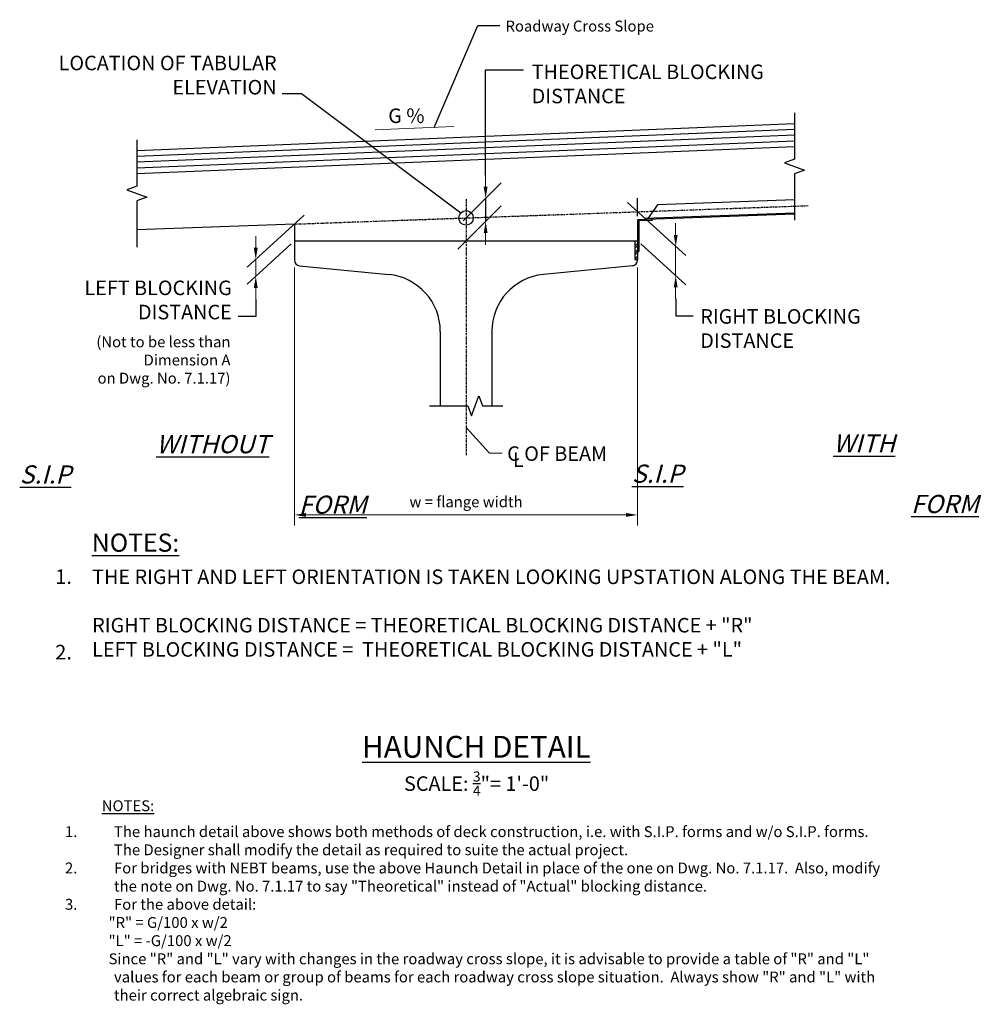
# Model space of a CAD drawing. Extents: x -20 to 112, y -61 to 75.
import ezdxf

# ---------------------------------------------------------------- set-up
doc = ezdxf.new("R2010")
doc.units = 0
doc.header["$LTSCALE"] = 0.5
doc.header["$MEASUREMENT"] = 0
doc.linetypes.add('CENTER', pattern=[2, 1.25, -0.25, 0.25, -0.25])
for name, color, linetype in [('PR-BR-COMP', 1, 'Continuous'), ('PR-BR-CONSTJT', 7, 'ZIGZAG'), ('PR-BR-DIMS', 4, 'Continuous'), ('PR-BR-DIMS-EXT', 4, 'Continuous'), ('PR-BR-HATCH', 5, 'Continuous'), ('PR-BR-TEXT', 2, 'Continuous'), ('PR-BR-TEXT-D', 2, 'Continuous'), ('PR-BR-TEXT-S', 2, 'Continuous')]:
    doc.layers.add(name, color=color, linetype=linetype)
doc.styles.add('DOT-BR-DES', font='romans.shx', dxfattribs={"oblique": 15, "height": 0.0938})
doc.styles.add('DOT-BR4', font='romans.shx', dxfattribs={"height": 0.125})
doc.styles.add('DOT-BR5', font='romans.shx', dxfattribs={"height": 0.15625})
doc.styles.add('DOT-BR6', font='romans.shx', dxfattribs={"height": 0.1875})
doc.linetypes.add('ZIGZAG', pattern='A,0.0001,-0.2,[131,ltypeshp.shx,S=0.2,R=0,X=-0.2,Y=0],-0.4,[131,ltypeshp.shx,S=0.2,R=180,X=0.2,Y=0],-0.2', length=0.8001)
doc.dimstyles.new('DOT-BR-DES', dxfattribs={"dimtxt": 0.0938, "dimasz": 0.1, "dimexe": 0.09, "dimexo": 0.063, "dimgap": 0.05, "dimtad": 1, "dimtoh": 1, "dimdec": 4, "dimzin": 1, "dimdsep": 46, "dimlunit": 5, "dimtxsty": 'DOT-BR-DES', "dimcen": 0.09, "dimclrd": 256, "dimclre": 256, "dimclrt": 2, "dimaunit": 1, "dimadec": 4, "dimazin": 0, "dimtfac": 0.7, "dimtdec": 4, "dimtmove": 2, "dimatfit": 3, "dimfxl": 1, "dimtolj": 1, "dimtzin": 0, "dimlwd": 15, "dimlwe": 15, "dimarcsym": 0})
doc.dimstyles.new('DOT-BR-IN', dxfattribs={"dimtxt": 0.125, "dimasz": 0.1, "dimexe": 0.09, "dimexo": 0.0625, "dimgap": 0.05, "dimtad": 1, "dimtoh": 1, "dimdec": 3, "dimzin": 3, "dimdsep": 46, "dimlunit": 5, "dimtxsty": 'DOT-BR4', "dimcen": 0.09, "dimclrd": 256, "dimclre": 256, "dimclrt": 2, "dimaunit": 1, "dimadec": 4, "dimazin": 0, "dimtfac": 0.7, "dimtdec": 3, "dimtmove": 2, "dimatfit": 3, "dimfxl": 1, "dimtolj": 1, "dimtzin": 0, "dimlwd": 15, "dimlwe": 15, "dimarcsym": 0})
doc.dimstyles.new('DOT-BR-IN$0', dxfattribs={"dimtxt": 0.125, "dimasz": 0.1, "dimexe": 0.09, "dimexo": 0.0625, "dimgap": 0.05, "dimtad": 1, "dimtoh": 1, "dimdec": 3, "dimzin": 3, "dimdsep": 46, "dimlunit": 5, "dimtxsty": 'DOT-BR4', "dimcen": 0.09, "dimclrd": 256, "dimclre": 256, "dimclrt": 2, "dimaunit": 1, "dimadec": 4, "dimazin": 0, "dimtfac": 0.7, "dimtdec": 3, "dimtmove": 2, "dimatfit": 3, "dimfxl": 1, "dimtolj": 1, "dimtzin": 0, "dimlwd": 15, "dimlwe": 15, "dimarcsym": 0})

# ---------------------------------------------------------------- blocks, each defined once
blk = doc.blocks.new('*D103')
at = {"layer": 'Defpoints', "color": 0, "transparency": 16777216}
for p in [(17.45, 41.54), (64.69, 41.54), (64.69, 6.47)]:
    blk.add_point(p, dxfattribs=at)
at = {"layer": 'PR-BR-DIMS', "lineweight": 15, "transparency": 16777216}
for p, q in [((17.45, 40.53), (17.45, 5.03)), ((64.69, 40.53), (64.69, 5.03)), ((19.05, 6.47), (63.09, 6.47))]:
    blk.add_line(p, q, dxfattribs=at)
at = {"layer": 'PR-BR-DIMS', "transparency": 16777216}
for points in [[(19.05, 6.73), (19.05, 6.2), (17.45, 6.47)], [(63.09, 6.73), (63.09, 6.2), (64.69, 6.47)]]:
    blk.add_solid(points, dxfattribs=at)
at = {"layer": 'PR-BR-DIMS', "color": 2, "transparency": 16777216, "insert": (41.07, 8.27), "char_height": 1.5008, "attachment_point": 5, "style": 'DOT-BR-DES'}
blk.add_mtext('\\A1;w = flange width', dxfattribs=at)
blk = doc.blocks.new('*D100')
at = {"layer": 'Defpoints', "color": 0, "transparency": 16777216}
for p in [(12.12, 41.63), (12.12, 39.31), (12.12, 39.31)]:
    blk.add_point(p, dxfattribs=at)
at = {"layer": 'PR-BR-DIMS', "lineweight": 15, "transparency": 16777216}
for p, q in [((12.12, 43.23), (12.12, 44.83)), ((12.12, 41.63), (12.12, 39.31)), ((12.12, 37.71), (12.12, 36.11))]:
    blk.add_line(p, q, dxfattribs=at)
at = {"layer": 'PR-BR-DIMS', "transparency": 16777216}
for points in [[(11.85, 43.23), (12.38, 43.23), (12.12, 41.63)], [(11.85, 37.71), (12.38, 37.71), (12.12, 39.31)]]:
    blk.add_solid(points, dxfattribs=at)
blk = doc.blocks.new('*D101')
at = {"layer": 'Defpoints', "color": 0, "transparency": 16777216}
for p in [(43.77, 50.03), (43.77, 46.86), (43.77, 46.86)]:
    blk.add_point(p, dxfattribs=at)
at = {"layer": 'PR-BR-DIMS', "lineweight": 15, "transparency": 16777216}
for p, q in [((43.77, 51.63), (43.77, 53.23)), ((43.77, 50.03), (43.77, 46.86)), ((43.77, 45.26), (43.77, 43.66))]:
    blk.add_line(p, q, dxfattribs=at)
at = {"layer": 'PR-BR-DIMS', "transparency": 16777216}
for points in [[(43.5, 51.63), (44.03, 51.63), (43.77, 50.03)], [(43.5, 45.26), (44.03, 45.26), (43.77, 46.86)]]:
    blk.add_solid(points, dxfattribs=at)
blk = doc.blocks.new('*D102')
at = {"layer": 'Defpoints', "color": 0, "transparency": 16777216}
for p in [(69.93, 43.41), (69.93, 39.39), (69.93, 39.39)]:
    blk.add_point(p, dxfattribs=at)
at = {"layer": 'PR-BR-DIMS', "lineweight": 15, "transparency": 16777216}
for p, q in [((69.93, 45.01), (69.93, 46.61)), ((69.93, 43.41), (69.93, 39.39)), ((69.93, 37.79), (69.93, 36.19))]:
    blk.add_line(p, q, dxfattribs=at)
at = {"layer": 'PR-BR-DIMS', "transparency": 16777216}
for points in [[(69.67, 45.01), (70.2, 45.01), (69.93, 43.41)], [(69.67, 37.79), (70.2, 37.79), (69.93, 39.39)]]:
    blk.add_solid(points, dxfattribs=at)

msp = doc.modelspace()

# ---------------------------------------------------------------- hatches: boundary and pattern name
at = {"layer": 'PR-BR-DIMS-EXT'}
h = msp.add_hatch(dxfattribs=at)
h.set_pattern_fill('STEEL', color=256, scale=0.19685, style=0)
h.set_pattern_definition([(45, (-40.5236, -124.4541), (-0.4419417, 0.4419417), []), (45, (-40.5236, -124.1416), (-0.4419417, 0.4419417), [])])
h.paths.add_polyline_path([(64.69225, 42.72349), (64.69225, 44.17487), (64.29855, 44.17487), (64.29855, 41.61581), (64.69225, 41.61581)])

# ---------------------------------------------------------------- linework, layer by layer
at = {"layer": 'PR-BR-COMP'}
for p, q in [((86.30527, 60.29526), (-4.26982, 56.58168)), ((86.30527, 57.143), (-4.26982, 53.42943)), ((17.44816, 46.49951), (-4.26982, 45.71982)), ((17.44816, 46.49951), (17.44816, 41.54239)), ((64.29855, 44.17487), (64.29855, 41.61581)), ((64.69225, 42.72349), (64.69225, 41.54239)), ((18.15873, 40.75875), (30.42116, 39.55655)), ((63.98168, 40.75875), (51.71925, 39.55655)), ((64.29855, 41.61581), (64.69225, 41.61581)), ((37.5269, 31.7201), (37.5269, 21.47137)), ((44.61351, 31.7201), (44.61351, 21.47137))]:
    msp.add_line(p, q, dxfattribs=at)
for centre, radius, start, end in [((18.23556, 41.54239), 0.7874, 180, 264.4006607), ((63.90485, 41.54239), 0.7874, 275.5993393, 0), ((29.65288, 31.7201), 7.87402, 0, 84.4006607), ((52.48753, 31.7201), 7.87402, 95.5993393, 180)]:
    msp.add_arc(centre, radius, start, end, dxfattribs=at)
at = {"layer": 'PR-BR-CONSTJT', "ltscale": 0.15}
msp.add_line((17.44816, 44.17487), (64.69225, 44.17487), dxfattribs=at)
at = {"layer": 'PR-BR-DIMS-EXT'}
for p, q in [((40.65132, 46.93029), (45.90297, 52.16154)), ((39.92171, 43.03084), (45.90297, 48.98885)), ((43.76803, 50.03489), (43.76803, 46.8622)), ((63.31467, 49.45294), (71.31439, 42.15143)), ((64.69225, 47.56957), (64.69225, 50.06071)), ((67.4415, 49.14451), (66.084, 47.28358)), ((86.30527, 49.82172), (67.4415, 49.14451)), ((18.77963, 47.71477), (10.95163, 40.57)), ((86.30527, 47.85195), (64.69225, 47.07603)), ((86.30527, 48.00953), (65.68445, 47.26924)), ((64.69225, 47.07603), (64.69225, 42.72349)), ((66.67318, 46.99506), (64.85427, 46.92976)), ((64.85427, 46.92976), (64.85427, 42.72349)), ((65.68445, 47.26924), (65.68695, 47.11175)), ((66.67077, 47.14706), (66.67318, 46.99506)), ((17.01198, 43.77675), (10.95163, 38.24535)), ((65.12844, 43.77675), (71.31439, 38.1307)), ((64.69225, 42.72349), (64.85427, 42.72349))]:
    msp.add_line(p, q, dxfattribs=at)
at = {"layer": 'PR-BR-DIMS-EXT', "linetype": 'CENTER', "ltscale": 0.5}
for p, q in [((17.44816, 46.49951), (88.1531, 49.03785)), ((41.07021, 49.92289), (41.07021, 14.63868))]:
    msp.add_line(p, q, dxfattribs=at)
at = {"layer": 'PR-BR-DIMS-EXT'}
for points in [[(36.69673, 59.79866), (42.68704, 73.81815), (45.7239, 73.81815)], [(43.76803, 53.23489), (43.76803, 67.73794), (48.9784, 67.73794)], [(15.74413, 64.49175), (18.42435, 64.49175), (40.35093, 48.04227)], [(12.1171, 36.1091), (12.1171, 33.77482), (9.69903, 33.77482)], [(69.93351, 36.19106), (69.93351, 33.85678), (72.35158, 33.85678)]]:
    msp.add_lwpolyline(points, dxfattribs=at)
at = {"layer": 'PR-BR-DIMS-EXT', "linetype": 'Continuous'}
for points in [[(86.30527, 61.79526), (86.30527, 55.42061), (84.93153, 54.92061), (87.67901, 53.92061), (86.30527, 53.42061), (86.30527, 47.04596)], [(-4.26982, 58.08168), (-4.26982, 51.70704), (-5.64356, 51.20704), (-2.89608, 50.20704), (-4.26982, 49.70704), (-4.26982, 43.33239)], [(36.0269, 21.47137), (41.33449, 21.47137), (41.83449, 20.09763), (42.83449, 22.84511), (43.33449, 21.47137), (46.11351, 21.47137)]]:
    msp.add_lwpolyline(points, dxfattribs=at)
at = {"layer": 'PR-BR-DIMS-EXT'}
msp.add_circle((41.07021, 47.34755), 1, dxfattribs=at)
at = {"layer": 'PR-BR-HATCH', "color": 5}
for p, q in [((86.30527, 59.50743), (-4.26982, 55.79386)), ((86.30527, 58.71921), (-4.26982, 55.00563)), ((86.30527, 57.93107), (-4.26982, 54.21749))]:
    msp.add_line(p, q, dxfattribs=at)

# ---------------------------------------------------------------- texts
at = {"layer": 'PR-BR-TEXT', "color": 2, "style": 'DOT-BR4'}
msp.add_text('G %', height=2, dxfattribs=at).set_placement((30.35402, 60.41226))
at = {"layer": 'PR-BR-TEXT', "style": 'DOT-BR4', "width": 1.02}
for s, p in [('1.', (-15.50737, -3.0368)), ('2.', (-15.50737, -13.41972))]:
    msp.add_text(s, height=2, dxfattribs=at).set_placement(p)
at = {"layer": 'PR-BR-TEXT'}
for s, insert, char_height, width, attachment_point, style in [('Roadway Cross Slope', (46.50204, 74.50215), 1.5, 31.65625, 1, 'DOT-BR-DES'), ('(Not to be less than Dimension A\\Pon Dwg. No. 7.1.17)', (8.6359, 24.0698), 1.5, 23.875, 9, 'DOT-BR-DES'), ('THE RIGHT AND LEFT ORIENTATION IS TAKEN LOOKING UPSTATION ALONG THE BEAM.\\P\\PRIGHT BLOCKING DISTANCE = THEORETICAL BLOCKING DISTANCE + "R"\\PLEFT BLOCKING DISTANCE =  THEORETICAL BLOCKING DISTANCE + "L"', (-10.4084, -1.04553), 2, 109.9174681, 1, 'DOT-BR4'), ('\\A1;SCALE: {\\H0.7x;\\S3/4;}"= 1\'-0"', (42.52657, -30.51663), 2, 31.0913761, 5, 'DOT-BR4'), ('{\\LNOTES:}', (-9.08409, -32.81734), 1.5, 9.96875, 1, 'DOT-BR-DES'), ('\\pi-4.5,l4.5,t4.5;1.^IThe haunch detail above shows both methods of deck construction, i.e. with S.I.P. forms and w/o S.I.P. forms.  The Designer shall modify the detail as required to suite the actual project.\\P2.^IFor bridges with NEBT beams, use the above Haunch Detail in place of the one on Dwg. No. 7.1.17.  Also, modify the note on Dwg. No. 7.1.17 to say "Theoretical" instead of "Actual" blocking distance.\\P3.^IFor the above detail:\\P\\ptz;^I"R" = G/100 x w/2\\P^I"L" = -G/100 x w/2\\P^ISince "R" and "L" vary with changes in the roadway cross slope, it is advisable to provide a table of "R" and "L" values for each beam or group of beams for each roadway cross slope situation.  Always show "R" and "L" with their correct algebraic sign.', (-14.1502, -36.37716), 1.5, 112.2659407, 1, 'DOT-BR-DES')]:
    msp.add_mtext(s, dxfattribs=dict(at, insert=insert, char_height=char_height, width=width, attachment_point=attachment_point, style=style))
at = {"layer": 'PR-BR-TEXT', "color": 2, "char_height": 2, "style": 'DOT-BR4'}
for s, insert, width, attachment_point in [('LOCATION OF TABULAR ELEVATION', (14.99304, 63.71254), 30.1663896, 9), ('THEORETICAL BLOCKING DISTANCE', (50.1054, 68.4579), 35.6875, 1), ('LEFT BLOCKING DISTANCE', (8.8191, 32.76396), 23.125, 9), ('RIGHT BLOCKING DISTANCE', (73.31552, 34.78767), 29.65625, 1), ('C OF BEAM', (46.72743, 15.90606), 17.9359755, 1), ('L', (47.52598, 15.06808), 1.2922041, 1)]:
    msp.add_mtext(s, dxfattribs=dict(at, insert=insert, width=width, attachment_point=attachment_point))
at = {"layer": 'PR-BR-TEXT-D', "insert": (42.49061, -23.94455), "char_height": 3, "width": 72.2688967, "attachment_point": 2, "style": 'DOT-BR6'}
msp.add_mtext('{\\LHAUNCH DETAIL}', dxfattribs=at)
at = {"layer": 'PR-BR-TEXT-S', "char_height": 2.5, "attachment_point": 1, "style": 'DOT-BR5'}
for s, insert, width in [('\\pi7.5219;{\\Q15;\\LWITHOUT S.I.P\\P\\pi15.375;FORM}', (-20.38529, 17.4566), 40.5861432), ('\\pi11.093;{\\Q15;\\LWITH S.I.P\\P\\pi15.375;FORM}', (63.90075, 17.56239), 40.5861432), ('{\\LNOTES:}', (-10.45129, 3.90128), 15.78125)]:
    msp.add_mtext(s, dxfattribs=dict(at, insert=insert, width=width))

# ---------------------------------------------------------------- dimensions: what is measured, and where the dimension line sits
at = {"layer": 'PR-BR-DIMS'}
for base, p1, p2, picture, middle in [((43.76803, 46.8622), (43.76803, 50.03489), (43.76803, 46.8622), '*D101', (43.76803, 48.44855)), ((69.93351, 39.39106), (69.93351, 43.41179), (69.93351, 39.39106), '*D102', (69.93351, 41.40143)), ((12.1171, 39.3091), (12.1171, 41.63375), (12.1171, 39.3091), '*D100', (12.1171, 40.47142))]:
    dim = msp.add_linear_dim(base=base, p1=p1, p2=p2, angle=90, text=' ', dimstyle='DOT-BR-IN$0', override={"dimpost": '"', "dimse1": 1, "dimse2": 1}, dxfattribs=at)
    dim.commit()
    dim.dimension.update_dxf_attribs({"geometry": picture, "text_midpoint": middle})
dim = msp.add_linear_dim(base=(64.69225, 6.46568), p1=(17.44816, 41.54239), p2=(64.69225, 41.54239), text='w = flange width', dimstyle='DOT-BR-DES', override={"dimpost": '"'}, dxfattribs=at)
dim.commit()
dim.dimension.update_dxf_attribs({"geometry": '*D103', "text_midpoint": (41.07021, 8.26621)})

# ---------------------------------------------------------------- leaders
for points in [[(28.57007, 59.46546), (39.38901, 59.90904)], [(41.07021, 18.50832), (44.28206, 14.94808), (46.0478, 14.94808)]]:
    msp.add_leader(points, dimstyle='DOT-BR-IN', dxfattribs=at)

doc.saveas('drawing.dxf')
